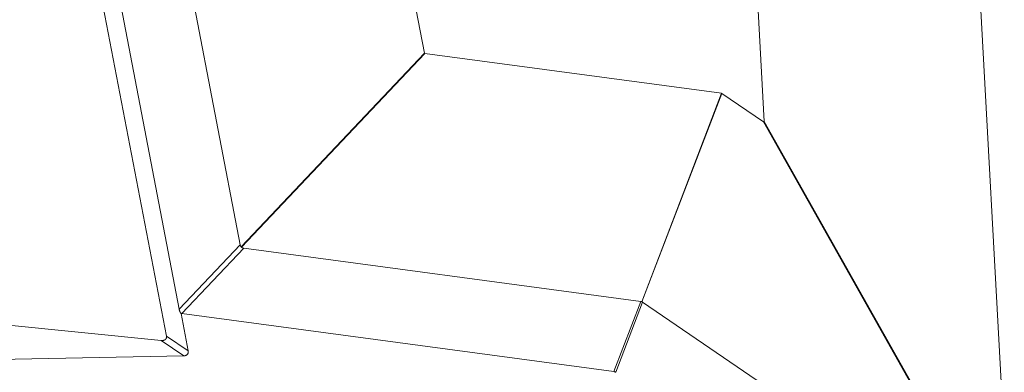
# Model space of a CAD drawing. Units: inches. Extents: x 71962 to 82532, y -92893 to -88241.
# Drawn here: x 79334 to 79740, y -90973 to -90827 of the extents above; entities that cross this region are included whole.
import ezdxf

# ---------------------------------------------------------------- set-up
doc = ezdxf.new("R2010")
doc.units = ezdxf.units.IN
doc.header["$MEASUREMENT"] = 0
doc.styles.get("Standard").update_dxf_attribs({"font": 'arial.ttf'})
doc.dimstyles.new('ISO-25', dxfattribs={"dimscale": 1.1, "dimtxt": 2.5, "dimasz": 2.5, "dimexe": 1.25, "dimexo": 0.625, "dimtad": 1, "dimtxsty": 'Standard', "dimcen": 2.5, "dimadec": 0, "dimazin": 0, "dimtfac": 1, "dimtmove": 0, "dimatfit": 3, "dimfxl": 1, "dimarcsym": 0})

# ---------------------------------------------------------------- blocks, each defined once
blk = doc.blocks.new('*D9')
at = {"color": 0, "lineweight": -2, "transparency": 16777216}
for p, q in [((78479.73, -90023.95), (78479.73, -89890.57)), ((82400.23, -89891.95), (78611.73, -89891.95)), ((82532.23, -90023.95), (82532.23, -89890.57))]:
    blk.add_line(p, q, dxfattribs=at)
at = {"color": 0, "transparency": 16777216}
for points in [[(78611.73, -89869.95), (78611.73, -89913.95), (78479.73, -89891.95)], [(82400.23, -89869.95), (82400.23, -89913.95), (82532.23, -89891.95)]]:
    blk.add_solid(points, dxfattribs=at)
at = {"layer": 'Defpoints', "color": 0, "transparency": 16777216}
for p in [(78479.73, -89891.95), (78479.73, -91778.15), (82532.23, -91800.35)]:
    blk.add_point(p, dxfattribs=at)
at = {"color": 0, "lineweight": 15, "transparency": 16777216, "insert": (80553.45, -89735.62), "char_height": 220, "attachment_point": 5}
blk.add_mtext('405', dxfattribs=at)
blk = doc.blocks.new('*D10')
at = {"color": 0, "lineweight": -2, "transparency": 16777216}
for p, q in [((78316.37, -90100.35), (78182.99, -90100.35)), ((78184.37, -91694.05), (78184.37, -90232.35)), ((78316.37, -91826.05), (78182.99, -91826.05))]:
    blk.add_line(p, q, dxfattribs=at)
at = {"color": 0, "transparency": 16777216}
for points in [[(78162.37, -90232.35), (78206.37, -90232.35), (78184.37, -90100.35)], [(78162.37, -91694.05), (78206.37, -91694.05), (78184.37, -91826.05)]]:
    blk.add_solid(points, dxfattribs=at)
at = {"layer": 'Defpoints', "color": 0, "transparency": 16777216}
for p in [(78184.37, -90100.35), (80504.34, -90100.35), (80144.9, -91826.05)]:
    blk.add_point(p, dxfattribs=at)
at = {"color": 0, "lineweight": 15, "transparency": 16777216, "insert": (78028.04, -90963.2), "char_height": 220, "attachment_point": 5, "rotation": 90}
blk.add_mtext('170', dxfattribs=at)

msp = doc.modelspace()

# ---------------------------------------------------------------- linework, layer by layer
at = {"color": 0, "linetype": 'Continuous', "lineweight": 15, "extrusion": (0, 1, -2.22045e-16)}
for p, q in [((79322.491, -90584.574), (79394.193, -90957.856)), ((79718.496, -90611.17), (79742.279, -91047.438)), ((79399.448, -90946.751), (79343.225, -90654.048)), ((79424.58, -90920.163), (79378.953, -90682.626)), ((79478.439, -90725.983), (79500.554, -90841.111)), ((79640.698, -90869.323), (79632.943, -90727.054)), ((79500.554, -90841.111), (79425.023, -90921.018)), ((79500.702, -90841.251), (79425.171, -90921.158)), ((79500.702, -90841.251), (79623.104, -90857.684)), ((79590.164, -90943.627), (79623.104, -90857.684)), ((79623.179, -90857.713), (79590.239, -90943.656)), ((79640.426, -90869.476), (79623.179, -90857.713)), ((79640.426, -90869.476), (79739.679, -91045.529)), ((79740.278, -91045.956), (79640.698, -90869.323)), ((79399.448, -90946.751), (79424.58, -90920.163)), ((79426.05, -90921.553), (79400.561, -90948.52)), ((79589.813, -90943.54), (79426.05, -90921.553)), ((79578.735, -90972.442), (79589.813, -90943.54)), ((79590.558, -90943.826), (79579.481, -90972.728)), ((79590.558, -90943.826), (79739.679, -91045.529)), ((79391.968, -90959.619), (79276.222, -90947.991)), ((79400.21, -90948.473), (79400.203, -90948.436)), ((79403.17, -90963.881), (79400.21, -90948.473)), ((79578.735, -90972.442), (79400.561, -90948.52)), ((79391.968, -90959.619), (79401.401, -90965.95)), ((79403.17, -90963.881), (79394.193, -90957.856)), ((79401.401, -90965.95), (79324.255, -90967.484))]:
    msp.add_line(p, q, dxfattribs=at)
at = {"color": 0, "linetype": 'Continuous', "lineweight": 15}
msp.add_open_spline([(79500.554, -90841.111), (79500.569, -90841.193), (79500.619, -90841.239), (79500.702, -90841.251)], degree=3, dxfattribs=at)
for points, weights in [([(79623.104, -90857.684), (79623.142, -90857.699), (79623.179, -90857.713)], [1, 0.99979826233, 1]), ([(79425.023, -90921.018), (79425.094, -90921.091), (79425.171, -90921.158)], [0.931914227972, 0.930705841288, 0.931914227972]), ([(79590.164, -90943.627), (79590.202, -90943.641), (79590.239, -90943.656)], [1, 0.99979826233, 1])]:
    msp.add_rational_spline(points, weights, degree=2, dxfattribs=at)
for points, knots in [([(79640.698, -90869.323), (79640.699, -90869.339), (79640.7, -90869.356), (79640.7, -90869.389), (79640.699, -90869.407), (79640.696, -90869.433), (79640.694, -90869.441), (79640.691, -90869.454), (79640.69, -90869.459), (79640.688, -90869.468), (79640.686, -90869.473), (79640.678, -90869.498), (79640.666, -90869.522), (79640.614, -90869.552), (79640.587, -90869.549), (79640.562, -90869.544), (79640.556, -90869.542), (79640.547, -90869.539), (79640.543, -90869.538), (79640.53, -90869.534), (79640.522, -90869.531), (79640.498, -90869.52), (79640.483, -90869.512), (79640.454, -90869.495), (79640.44, -90869.485), (79640.426, -90869.476)], [166.2435058, 166.2435058, 166.2435058, 166.2435058, 166.8707425, 166.8707425, 167.5002332, 167.5002332, 167.7967611, 167.7967611, 167.9450251, 167.9450251, 168.093289, 168.093289, 168.5379252, 168.5379252, 168.9825201, 168.9825201, 169.1307803, 169.1307803, 169.2790404, 169.2790404, 169.5755608, 169.5755608, 170.2046692, 170.2046692, 170.8323446, 170.8323446, 170.8323446, 170.8323446]), ([(79424.58, -90920.163), (79424.587, -90920.199), (79424.595, -90920.234), (79424.613, -90920.306), (79424.623, -90920.343), (79424.647, -90920.416), (79424.66, -90920.452), (79424.69, -90920.526), (79424.706, -90920.563), (79424.734, -90920.618), (79424.744, -90920.637), (79424.763, -90920.674), (79424.774, -90920.692), (79424.806, -90920.747), (79424.829, -90920.783), (79424.879, -90920.853), (79424.906, -90920.887), (79424.962, -90920.954), (79424.992, -90920.987), (79425.023, -90921.018)], [-15.5027347, -15.5027347, -15.5027347, -15.5027347, -15.3610498, -15.3610498, -15.2180431, -15.2180431, -15.0749521, -15.0749521, -14.9332059, -14.9332059, -14.862687, -14.862687, -14.7921681, -14.7921681, -14.6477416, -14.6477416, -14.5028169, -14.5028169, -14.3612444, -14.3612444, -14.3612444, -14.3612444]), ([(79425.171, -90921.158), (79425.205, -90921.188), (79425.239, -90921.216), (79425.309, -90921.269), (79425.345, -90921.293), (79425.418, -90921.339), (79425.455, -90921.36), (79425.511, -90921.389), (79425.53, -90921.399), (79425.568, -90921.416), (79425.587, -90921.425), (79425.644, -90921.449), (79425.682, -90921.463), (79425.757, -90921.489), (79425.794, -90921.5), (79425.869, -90921.52), (79425.905, -90921.528), (79425.978, -90921.542), (79426.014, -90921.548), (79426.05, -90921.553)], [-14.5086779, -14.5086779, -14.5086779, -14.5086779, -14.3670701, -14.3670701, -14.222154, -14.222154, -14.0777263, -14.0777263, -14.0072393, -14.0072393, -13.9367523, -13.9367523, -13.7949962, -13.7949962, -13.6518714, -13.6518714, -13.5088656, -13.5088656, -13.3671877, -13.3671877, -13.3671877, -13.3671877]), ([(79589.813, -90943.54), (79589.872, -90943.548), (79589.931, -90943.559), (79590.048, -90943.588), (79590.106, -90943.606), (79590.164, -90943.627)], [-14.40629838, -14.40629838, -14.40629838, -14.40629838, -14.18882363, -14.18882363, -13.97144425, -13.97144425, -13.97144425, -13.97144425]), ([(79590.239, -90943.656), (79590.296, -90943.679), (79590.352, -90943.704), (79590.458, -90943.761), (79590.509, -90943.792), (79590.558, -90943.826)], [-14.0428145, -14.0428145, -14.0428145, -14.0428145, -13.82543093, -13.82543093, -13.60796037, -13.60796037, -13.60796037, -13.60796037]), ([(79400.203, -90948.436), (79400.165, -90948.389), (79400.126, -90948.338), (79400.051, -90948.232), (79400.014, -90948.176), (79399.941, -90948.059), (79399.906, -90947.998), (79399.836, -90947.869), (79399.801, -90947.802), (79399.752, -90947.697), (79399.735, -90947.661), (79399.704, -90947.588), (79399.688, -90947.55), (79399.643, -90947.436), (79399.614, -90947.358), (79399.559, -90947.194), (79399.534, -90947.109), (79399.487, -90946.934), (79399.466, -90946.844), (79399.448, -90946.751)], [10.8686717, 10.8686717, 10.8686717, 10.8686717, 11.1076565, 11.1076565, 11.3466414, 11.3466414, 11.5856223, 11.5856223, 11.8243993, 11.8243993, 11.9440316, 11.9440316, 12.0636639, 12.0636639, 12.3054729, 12.3054729, 12.5475063, 12.5475063, 12.7859587, 12.7859587, 12.7859587, 12.7859587]), ([(79400.561, -90948.52), (79400.502, -90948.512), (79400.444, -90948.502), (79400.325, -90948.474), (79400.264, -90948.457), (79400.203, -90948.436)], [-0.990846603, -0.990846603, -0.990846603, -0.990846603, -0.972327145, -0.972327145, -0.953821833, -0.953821833, -0.953821833, -0.953821833]), ([(79394.193, -90957.856), (79394.205, -90957.921), (79394.215, -90957.992), (79394.225, -90958.144), (79394.225, -90958.224), (79394.209, -90958.393), (79394.193, -90958.48), (79394.159, -90958.592), (79394.152, -90958.614), (79394.136, -90958.658), (79394.128, -90958.679), (79394.101, -90958.742), (79394.082, -90958.782), (79394.049, -90958.842), (79394.037, -90958.861), (79394.012, -90958.9), (79393.999, -90958.92), (79393.959, -90958.977), (79393.932, -90959.011), (79393.876, -90959.076), (79393.847, -90959.106), (79393.803, -90959.148), (79393.788, -90959.162), (79393.757, -90959.188), (79393.742, -90959.201), (79393.695, -90959.239), (79393.665, -90959.262), (79393.603, -90959.304), (79393.572, -90959.324), (79393.511, -90959.36), (79393.48, -90959.377), (79393.418, -90959.409), (79393.387, -90959.424), (79393.294, -90959.465), (79393.233, -90959.489), (79393.112, -90959.529), (79393.052, -90959.546), (79392.932, -90959.576), (79392.873, -90959.588), (79392.755, -90959.608), (79392.696, -90959.616), (79392.581, -90959.628), (79392.523, -90959.632), (79392.41, -90959.637), (79392.354, -90959.638), (79392.242, -90959.637), (79392.187, -90959.635), (79392.077, -90959.629), (79392.022, -90959.625), (79391.968, -90959.619)], [15.0836658, 15.0836658, 15.0836658, 15.0836658, 15.3234336, 15.3234336, 15.5632015, 15.5632015, 15.8035119, 15.8035119, 15.8635895, 15.8635895, 15.923667, 15.923667, 16.0438222, 16.0438222, 16.104434, 16.104434, 16.1650458, 16.1650458, 16.2862693, 16.2862693, 16.4074928, 16.4074928, 16.4681046, 16.4681046, 16.5287164, 16.5287164, 16.6492833, 16.6492833, 16.7698502, 16.7698502, 16.8904172, 16.8904172, 17.0109841, 17.0109841, 17.2514977, 17.2514977, 17.4920113, 17.4920113, 17.7324544, 17.7324544, 17.9728974, 17.9728974, 18.2136716, 18.2136716, 18.4544458, 18.4544458, 18.6952199, 18.6952199, 18.9359941, 18.9359941, 18.9359941, 18.9359941]), ([(79401.401, -90965.95), (79401.453, -90965.949), (79401.507, -90965.946), (79401.616, -90965.936), (79401.671, -90965.93), (79401.783, -90965.912), (79401.84, -90965.9), (79401.954, -90965.872), (79402.012, -90965.856), (79402.099, -90965.826), (79402.129, -90965.815), (79402.188, -90965.792), (79402.217, -90965.779), (79402.306, -90965.738), (79402.365, -90965.708), (79402.453, -90965.655), (79402.483, -90965.636), (79402.542, -90965.595), (79402.571, -90965.574), (79402.628, -90965.529), (79402.656, -90965.505), (79402.71, -90965.456), (79402.737, -90965.43), (79402.79, -90965.375), (79402.817, -90965.345), (79402.866, -90965.285), (79402.889, -90965.255), (79402.956, -90965.161), (79402.995, -90965.096), (79403.048, -90964.992), (79403.064, -90964.957), (79403.092, -90964.889), (79403.105, -90964.855), (79403.129, -90964.786), (79403.139, -90964.752), (79403.157, -90964.684), (79403.165, -90964.649), (79403.186, -90964.548), (79403.195, -90964.482), (79403.206, -90964.353), (79403.208, -90964.29), (79403.206, -90964.167), (79403.202, -90964.108), (79403.189, -90963.992), (79403.18, -90963.936), (79403.17, -90963.881)], [0.64179152, 0.64179152, 0.64179152, 0.64179152, 0.66146571, 0.66146571, 0.68113989, 0.68113989, 0.70082959, 0.70082959, 0.72051929, 0.72051929, 0.7303936, 0.7303936, 0.74026791, 0.74026791, 0.76001653, 0.76001653, 0.76992651, 0.76992651, 0.77983648, 0.77983648, 0.78974645, 0.78974645, 0.79965643, 0.79965643, 0.80958037, 0.80958037, 0.81950431, 0.81950431, 0.83935219, 0.83935219, 0.84925596, 0.84925596, 0.85915972, 0.85915972, 0.86906349, 0.86906349, 0.87896725, 0.87896725, 0.89870889, 0.89870889, 0.91845054, 0.91845054, 0.9381488, 0.9381488, 0.95784706, 0.95784706, 0.95784706, 0.95784706]), ([(79579.481, -90972.728), (79579.425, -90972.69), (79579.368, -90972.655), (79579.249, -90972.593), (79579.188, -90972.565), (79579.062, -90972.517), (79578.997, -90972.496), (79578.868, -90972.464), (79578.802, -90972.451), (79578.735, -90972.442)], [-0.860037813, -0.860037813, -0.860037813, -0.860037813, -0.84010439, -0.84010439, -0.8195371, -0.8195371, -0.798966076, -0.798966076, -0.779044877, -0.779044877, -0.779044877, -0.779044877])]:
    msp.add_open_spline(points, degree=3, knots=knots, dxfattribs=at)

# ---------------------------------------------------------------- dimensions: what is measured, and where the dimension line sits
at = {"lineweight": 15}
for base, p1, p2, angle, text, picture, middle in [((78479.726, -89891.947), (82532.232, -91800.353), (78479.726, -91778.153), 180, '405', '*D9', (80553.45, -89891.947)), ((78184.366, -90100.353), (80144.896, -91826.048), (80504.34, -90100.353), 90, '170', '*D10', (78184.366, -90963.2))]:
    dim = msp.add_linear_dim(base=base, p1=p1, p2=p2, angle=angle, text=text, dimstyle='ISO-25', override={"dimtxt": 200, "dimasz": 120, "dimgap": 40, "dimfxl": 120, "dimfxlon": 1}, dxfattribs=at)
    dim.commit()
    dim.dimension.update_dxf_attribs({"geometry": picture, "text_midpoint": middle, "dimtype": 160})

doc.saveas('drawing.dxf')
